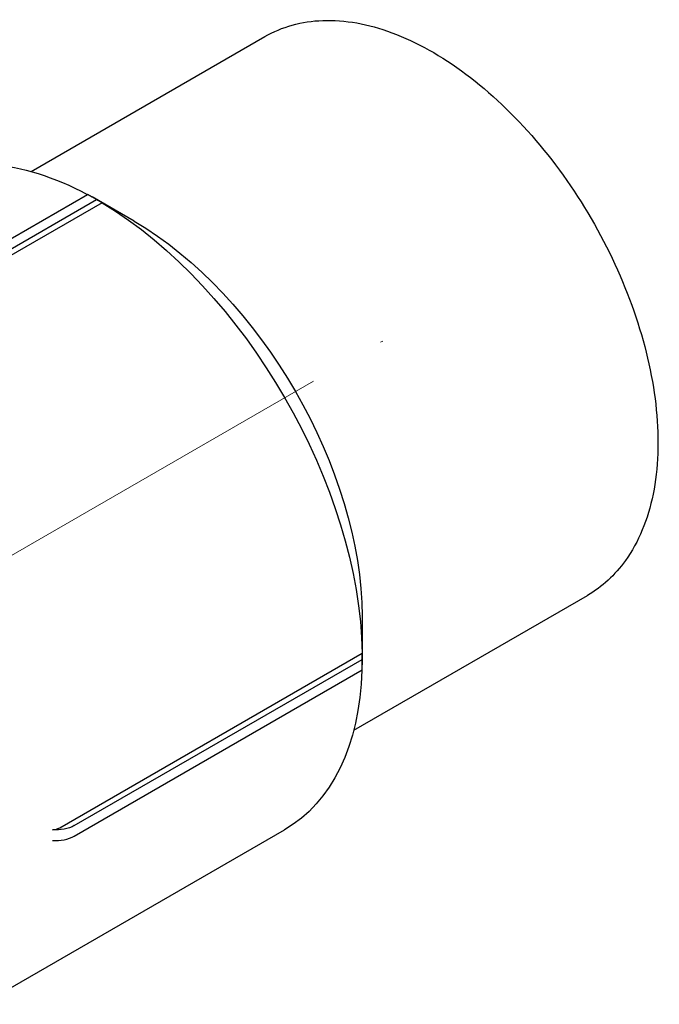
# Model space of a CAD drawing. Units: millimetres. Extents: x -19 to 4410, y 1431 to 1686.
# Drawn here: x 86 to 111, y 1561 to 1599 of the extents above; entities that cross this region are included whole.
import ezdxf

# ---------------------------------------------------------------- set-up
doc = ezdxf.new("R2010")
doc.units = ezdxf.units.MM
doc.linetypes.add('ACAD_ISO04W100', pattern=[30, 24, -3, 0, -3])
doc.layers.get('0').update_dxf_attribs({"color": 220})
doc.layers.add('Осевая', color=1, linetype='ACAD_ISO04W100', lineweight=15)
doc.layers.add('Основная толстая', color=7, linetype='Continuous', lineweight=30)

# ---------------------------------------------------------------- blocks, each defined once
blk = doc.blocks.new('*U236')
at = {"layer": 'Осевая', "color": 0, "transparency": 16777216}
blk.add_line((-20.622, -11.906), (4.631, 2.674), dxfattribs=at)
blk = doc.blocks.new('A$C47D42F4C')
at = {"layer": 'Основная толстая', "color": 0, "linetype": 'Continuous', "extrusion": (-1.66533e-16, 0.816497, 0.57735)}
for p, q in [((-3.871, 13.27), (5.183, 18.497)), ((-12.836, 5.947), (-1.684, 12.385)), ((0.119, 11.346), (-1.506, 12.284)), ((-1.118, 12.059), (-12.836, 5.294)), ((-12.482, 5.743), (-1.33, 12.181)), ((8.629, -8.381), (17.683, -3.153)), ((8.958, -3.963), (8.958, -5.839)), ((-2.761, -12.156), (8.956, -5.391)), ((-2.196, -12.075), (8.956, -5.636)), ((-2.196, -12.483), (8.956, -6.044)), ((-5.763, -18.999), (5.955, -12.234))]:
    blk.add_line(p, q, dxfattribs=at)
at = {"layer": 'Основная толстая', "color": 0, "linetype": 'Continuous', "extrusion": (2.08896e-16, 2.48804e-16, -1)}
blk.add_ellipse((-1.295, 0.323), major_axis=(-7.25, 12.557), ratio=0.57735, start_param=0, end_param=0.746869, dxfattribs=at)
at = {"layer": 'Основная толстая', "color": 0, "linetype": 'Continuous', "extrusion": (2.01459e-16, 3.72708e-16, -1)}
blk.add_ellipse((-1.295, 0.323), major_axis=(7.25, -12.557), ratio=0.57735, start_param=-2.338952, end_param=-0.80264, dxfattribs=at)
at = {"layer": 'Основная толстая', "color": 0, "linetype": 'Continuous', "extrusion": (2.69852e-16, 4.76293e-16, -1)}
blk.add_ellipse((0.119, 1.14), major_axis=(6.25, -10.825), ratio=0.57735, start_param=-2.356194, end_param=-0.785398, dxfattribs=at)
at = {"layer": 'Основная толстая', "color": 0, "linetype": 'Continuous', "extrusion": (3.69184e-17, 2.13611e-16, -1)}
blk.add_ellipse((-1.295, 0.323), major_axis=(7.25, -12.557), ratio=0.57735, start_param=-0.746869, end_param=0, dxfattribs=at)
at = {"layer": 'Основная толстая', "color": 0, "linetype": 'Continuous', "extrusion": (-6.04496e-17, 1.66533e-16, -1)}
blk.add_ellipse((-2.903, -11.666), major_axis=(-1, 0), ratio=0.57735, start_param=-2.356194, end_param=-1.429076, dxfattribs=at)
at = {"layer": 'Основная толстая', "color": 0, "linetype": 'Continuous'}
blk.add_ellipse((-2.903, -12.075), major_axis=(1, 0), ratio=0.57735, start_param=-1.712516, end_param=-0.785398, dxfattribs=at)
for points, knots in [([(5.183, 18.497), (5.85, 18.883), (6.617, 19.093), (8.285, 19.154), (9.19, 18.99), (11.065, 18.296), (12.036, 17.75), (13.925, 16.335), (14.843, 15.465), (16.527, 13.494), (17.295, 12.395), (18.609, 10.076), (19.154, 8.857), (19.97, 6.417), (20.239, 5.197), (20.469, 2.87), (20.429, 1.764), (20.029, -0.215), (19.67, -1.091), (18.754, -2.364), (18.256, -2.823), (17.683, -3.153)], [0.785398, 0.785398, 0.785398, 0.785398, 1.082168, 1.082168, 1.393114, 1.393114, 1.718194, 1.718194, 2.044862, 2.044862, 2.370401, 2.370401, 2.695473, 2.695473, 3.021096, 3.021096, 3.347831, 3.347831, 3.672304, 3.672304, 3.926991, 3.926991, 3.926991, 3.926991]), ([(-3.044, -12.238), (-3.002, -12.234), (-2.96, -12.228), (-2.866, -12.205), (-2.805, -12.182), (-2.761, -12.156)], [-0.03025599, -0.03025599, -0.03025599, -0.03025599, -0.01851185, -0.01851185, 0, 0, 0, 0])]:
    blk.add_open_spline(points, degree=3, knots=knots, dxfattribs=at)
for points, weights in [([(-1.33, 12.181), (-1.504, 12.285), (-1.684, 12.385)], [1.5666392491, 1.56686280989, 1.5666392491]), ([(-1.118, 12.059), (-1.223, 12.119), (-1.33, 12.181)], [2.15736052962, 2.1358708291, 2.11437361767]), ([(8.956, -5.636), (8.956, -5.512), (8.956, -5.391)], [2.11437361767, 2.1358708291, 2.15736052962]), ([(8.956, -6.044), (8.959, -5.838), (8.956, -5.636)], [1.5666392491, 1.56686280989, 1.5666392491])]:
    blk.add_rational_spline(points, weights, degree=2, dxfattribs=at)
at = {"layer": 'Осевая'}
blk.add_blockref('*U236', (6.906, 5.058), dxfattribs=at)

msp = doc.modelspace()

# ---------------------------------------------------------------- block references
at = {"color": 0}
msp.add_blockref('A$C47D42F4C', (90.229, 1579.994), dxfattribs=at)

doc.saveas('drawing.dxf')
